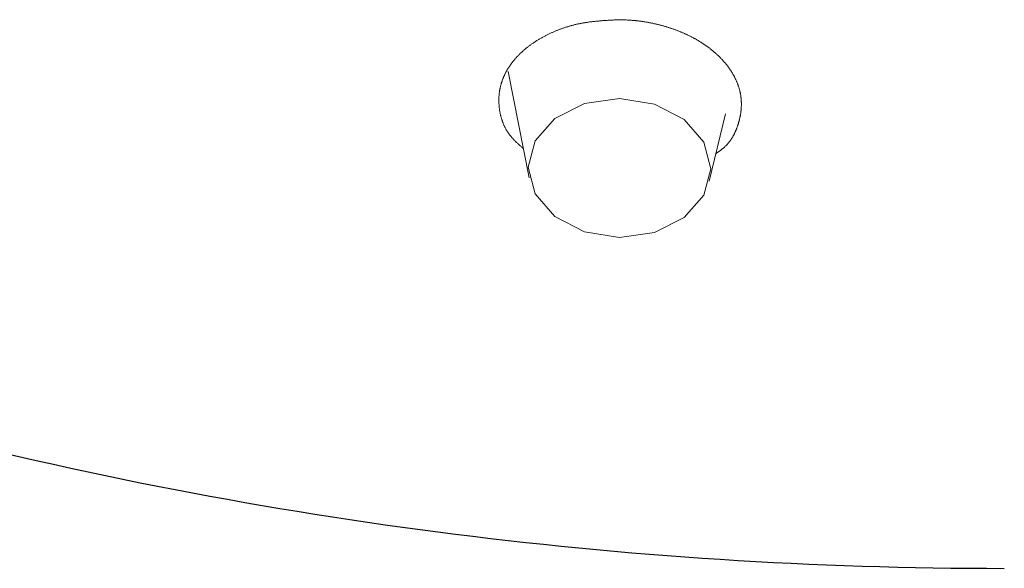
# Model space of a CAD drawing. Units: millimetres. Extents: x 4077 to 5493, y 779 to 2501.
# Drawn here: x 4409 to 4423, y 1781 to 1789 of the extents above; entities that cross this region are included whole.
import ezdxf

# ---------------------------------------------------------------- set-up
doc = ezdxf.new("R2010")
doc.units = ezdxf.units.MM
doc.layers.add('繪圖線', color=7, linetype='Continuous')

msp = doc.modelspace()

# ---------------------------------------------------------------- linework, layer by layer
at = {"layer": '繪圖線', "lineweight": 0}
for p, q in [((4417.151, 1788.521), (4417.141, 1788.517)), ((4417.161, 1788.525), (4417.151, 1788.521)), ((4417.171, 1788.528), (4417.161, 1788.525)), ((4417.181, 1788.532), (4417.171, 1788.528)), ((4417.191, 1788.535), (4417.181, 1788.532)), ((4417.202, 1788.538), (4417.191, 1788.535)), ((4417.212, 1788.542), (4417.202, 1788.538)), ((4417.222, 1788.545), (4417.212, 1788.542)), ((4417.232, 1788.548), (4417.222, 1788.545)), ((4417.242, 1788.551), (4417.232, 1788.548)), ((4417.252, 1788.554), (4417.242, 1788.551)), ((4417.263, 1788.557), (4417.252, 1788.554)), ((4417.273, 1788.56), (4417.263, 1788.557)), ((4417.283, 1788.563), (4417.273, 1788.56)), ((4417.294, 1788.566), (4417.283, 1788.563)), ((4417.304, 1788.569), (4417.294, 1788.566)), ((4417.315, 1788.572), (4417.304, 1788.569)), ((4417.325, 1788.575), (4417.315, 1788.572)), ((4417.336, 1788.577), (4417.325, 1788.575)), ((4417.346, 1788.58), (4417.336, 1788.577)), ((4417.357, 1788.582), (4417.346, 1788.58)), ((4417.367, 1788.585), (4417.357, 1788.582)), ((4417.378, 1788.587), (4417.367, 1788.585)), ((4417.389, 1788.59), (4417.378, 1788.587)), ((4417.399, 1788.592), (4417.389, 1788.59)), ((4417.41, 1788.594), (4417.399, 1788.592)), ((4417.421, 1788.596), (4417.41, 1788.594)), ((4417.432, 1788.598), (4417.421, 1788.596)), ((4417.442, 1788.6), (4417.432, 1788.598)), ((4417.453, 1788.602), (4417.442, 1788.6)), ((4417.464, 1788.604), (4417.453, 1788.602)), ((4417.475, 1788.606), (4417.464, 1788.604)), ((4417.486, 1788.608), (4417.475, 1788.606)), ((4417.497, 1788.61), (4417.486, 1788.608)), ((4417.507, 1788.611), (4417.497, 1788.61)), ((4417.518, 1788.613), (4417.507, 1788.611)), ((4417.529, 1788.615), (4417.518, 1788.613)), ((4417.54, 1788.616), (4417.529, 1788.615)), ((4417.551, 1788.618), (4417.54, 1788.616)), ((4417.562, 1788.619), (4417.551, 1788.618)), ((4417.573, 1788.621), (4417.562, 1788.619)), ((4417.585, 1788.622), (4417.573, 1788.621)), ((4417.596, 1788.623), (4417.585, 1788.622)), ((4417.607, 1788.625), (4417.596, 1788.623)), ((4417.618, 1788.626), (4417.607, 1788.625)), ((4417.629, 1788.627), (4417.618, 1788.626)), ((4417.641, 1788.628), (4417.629, 1788.627)), ((4417.652, 1788.629), (4417.641, 1788.628)), ((4417.663, 1788.63), (4417.652, 1788.629)), ((4417.674, 1788.631), (4417.663, 1788.63)), ((4417.685, 1788.632), (4417.674, 1788.631)), ((4417.696, 1788.633), (4417.685, 1788.632)), ((4417.707, 1788.634), (4417.696, 1788.633)), ((4417.718, 1788.635), (4417.707, 1788.634)), ((4417.729, 1788.636), (4417.718, 1788.635)), ((4417.74, 1788.637), (4417.729, 1788.636)), ((4417.751, 1788.638), (4417.74, 1788.637)), ((4417.762, 1788.638), (4417.751, 1788.638)), ((4417.773, 1788.639), (4417.762, 1788.638)), ((4417.784, 1788.64), (4417.773, 1788.639)), ((4417.795, 1788.641), (4417.784, 1788.64)), ((4417.806, 1788.641), (4417.795, 1788.641)), ((4417.818, 1788.642), (4417.806, 1788.641)), ((4417.83, 1788.643), (4417.818, 1788.642)), ((4417.842, 1788.643), (4417.83, 1788.643)), ((4417.854, 1788.644), (4417.842, 1788.643)), ((4417.867, 1788.645), (4417.854, 1788.644)), ((4417.88, 1788.645), (4417.867, 1788.645)), ((4417.892, 1788.646), (4417.88, 1788.645)), ((4417.905, 1788.647), (4417.892, 1788.646)), ((4417.918, 1788.647), (4417.905, 1788.647)), ((4417.93, 1788.648), (4417.918, 1788.647)), ((4417.942, 1788.648), (4417.93, 1788.648)), ((4417.953, 1788.649), (4417.942, 1788.648)), ((4417.964, 1788.649), (4417.953, 1788.649)), ((4417.974, 1788.65), (4417.964, 1788.649)), ((4417.983, 1788.65), (4417.974, 1788.65)), ((4417.991, 1788.651), (4417.983, 1788.65)), ((4417.997, 1788.65), (4417.991, 1788.651)), ((4418.005, 1788.65), (4417.997, 1788.65)), ((4418.014, 1788.65), (4418.005, 1788.65)), ((4418.023, 1788.649), (4418.014, 1788.65)), ((4418.033, 1788.649), (4418.023, 1788.649)), ((4418.044, 1788.648), (4418.033, 1788.649)), ((4418.054, 1788.648), (4418.044, 1788.648)), ((4418.065, 1788.647), (4418.054, 1788.648)), ((4418.077, 1788.647), (4418.065, 1788.647)), ((4418.088, 1788.646), (4418.077, 1788.647)), ((4418.099, 1788.646), (4418.088, 1788.646)), ((4418.11, 1788.645), (4418.099, 1788.646)), ((4418.121, 1788.644), (4418.11, 1788.645)), ((4418.132, 1788.644), (4418.121, 1788.644)), ((4418.142, 1788.643), (4418.132, 1788.644)), ((4418.152, 1788.642), (4418.142, 1788.643)), ((4418.162, 1788.641), (4418.152, 1788.642)), ((4418.172, 1788.641), (4418.162, 1788.641)), ((4418.182, 1788.64), (4418.172, 1788.641)), ((4418.191, 1788.639), (4418.182, 1788.64)), ((4418.201, 1788.638), (4418.191, 1788.639)), ((4418.211, 1788.637), (4418.201, 1788.638)), ((4418.22, 1788.636), (4418.211, 1788.637)), ((4418.23, 1788.635), (4418.22, 1788.636)), ((4418.239, 1788.634), (4418.23, 1788.635)), ((4418.249, 1788.633), (4418.239, 1788.634)), ((4418.259, 1788.632), (4418.249, 1788.633)), ((4418.269, 1788.63), (4418.259, 1788.632)), ((4418.279, 1788.629), (4418.269, 1788.63)), ((4418.289, 1788.628), (4418.279, 1788.629)), ((4418.299, 1788.626), (4418.289, 1788.628)), ((4418.309, 1788.625), (4418.299, 1788.626)), ((4418.318, 1788.623), (4418.309, 1788.625)), ((4418.328, 1788.622), (4418.318, 1788.623)), ((4418.338, 1788.62), (4418.328, 1788.622)), ((4418.348, 1788.619), (4418.338, 1788.62)), ((4418.358, 1788.617), (4418.348, 1788.619)), ((4418.368, 1788.615), (4418.358, 1788.617)), ((4418.378, 1788.614), (4418.368, 1788.615)), ((4418.388, 1788.612), (4418.378, 1788.614)), ((4418.397, 1788.61), (4418.388, 1788.612)), ((4418.407, 1788.608), (4418.397, 1788.61)), ((4418.417, 1788.606), (4418.407, 1788.608)), ((4418.426, 1788.605), (4418.417, 1788.606)), ((4418.436, 1788.603), (4418.426, 1788.605)), ((4418.446, 1788.601), (4418.436, 1788.603)), ((4418.455, 1788.599), (4418.446, 1788.601)), ((4418.465, 1788.597), (4418.455, 1788.599)), ((4418.475, 1788.594), (4418.465, 1788.597)), ((4418.484, 1788.592), (4418.475, 1788.594)), ((4418.494, 1788.59), (4418.484, 1788.592)), ((4418.504, 1788.588), (4418.494, 1788.59)), ((4418.513, 1788.586), (4418.504, 1788.588)), ((4418.523, 1788.583), (4418.513, 1788.586)), ((4418.532, 1788.581), (4418.523, 1788.583)), ((4418.542, 1788.579), (4418.532, 1788.581)), ((4418.551, 1788.576), (4418.542, 1788.579)), ((4418.561, 1788.574), (4418.551, 1788.576)), ((4418.57, 1788.571), (4418.561, 1788.574)), ((4418.58, 1788.569), (4418.57, 1788.571)), ((4418.589, 1788.566), (4418.58, 1788.569)), ((4418.599, 1788.563), (4418.589, 1788.566)), ((4418.608, 1788.561), (4418.599, 1788.563)), ((4418.617, 1788.558), (4418.608, 1788.561)), ((4418.627, 1788.555), (4418.617, 1788.558)), ((4418.636, 1788.553), (4418.627, 1788.555)), ((4418.645, 1788.55), (4418.636, 1788.553)), ((4418.655, 1788.547), (4418.645, 1788.55)), ((4418.664, 1788.544), (4418.655, 1788.547)), ((4418.673, 1788.541), (4418.664, 1788.544)), ((4418.682, 1788.538), (4418.673, 1788.541)), ((4418.692, 1788.535), (4418.682, 1788.538)), ((4418.701, 1788.532), (4418.692, 1788.535)), ((4418.71, 1788.529), (4418.701, 1788.532)), ((4418.719, 1788.526), (4418.71, 1788.529)), ((4418.728, 1788.523), (4418.719, 1788.526)), ((4418.737, 1788.52), (4418.728, 1788.523)), ((4418.746, 1788.517), (4418.737, 1788.52)), ((4416.854, 1788.383), (4416.846, 1788.378)), ((4416.863, 1788.388), (4416.854, 1788.383)), ((4416.872, 1788.393), (4416.863, 1788.388)), ((4416.88, 1788.398), (4416.872, 1788.393)), ((4416.889, 1788.403), (4416.88, 1788.398)), ((4416.898, 1788.407), (4416.889, 1788.403)), ((4416.907, 1788.412), (4416.898, 1788.407)), ((4416.915, 1788.417), (4416.907, 1788.412)), ((4416.924, 1788.422), (4416.915, 1788.417)), ((4416.933, 1788.426), (4416.924, 1788.422)), ((4416.942, 1788.431), (4416.933, 1788.426)), ((4416.951, 1788.435), (4416.942, 1788.431)), ((4416.961, 1788.44), (4416.951, 1788.435)), ((4416.97, 1788.444), (4416.961, 1788.44)), ((4416.979, 1788.449), (4416.97, 1788.444)), ((4416.988, 1788.453), (4416.979, 1788.449)), ((4416.997, 1788.457), (4416.988, 1788.453)), ((4417.007, 1788.462), (4416.997, 1788.457)), ((4417.016, 1788.466), (4417.007, 1788.462)), ((4417.025, 1788.47), (4417.016, 1788.466)), ((4417.035, 1788.474), (4417.025, 1788.47)), ((4417.044, 1788.479), (4417.035, 1788.474)), ((4417.054, 1788.483), (4417.044, 1788.479)), ((4417.063, 1788.487), (4417.054, 1788.483)), ((4417.073, 1788.491), (4417.063, 1788.487)), ((4417.083, 1788.495), (4417.073, 1788.491)), ((4417.092, 1788.499), (4417.083, 1788.495)), ((4417.102, 1788.502), (4417.092, 1788.499)), ((4417.112, 1788.506), (4417.102, 1788.502)), ((4417.122, 1788.51), (4417.112, 1788.506)), ((4417.132, 1788.514), (4417.122, 1788.51)), ((4417.141, 1788.517), (4417.132, 1788.514)), ((4418.755, 1788.514), (4418.746, 1788.517)), ((4418.764, 1788.51), (4418.755, 1788.514)), ((4418.773, 1788.507), (4418.764, 1788.51)), ((4418.782, 1788.504), (4418.773, 1788.507)), ((4418.791, 1788.501), (4418.782, 1788.504)), ((4418.8, 1788.497), (4418.791, 1788.501)), ((4418.809, 1788.494), (4418.8, 1788.497)), ((4418.817, 1788.49), (4418.809, 1788.494)), ((4418.826, 1788.487), (4418.817, 1788.49)), ((4418.835, 1788.483), (4418.826, 1788.487)), ((4418.844, 1788.48), (4418.835, 1788.483)), ((4418.852, 1788.476), (4418.844, 1788.48)), ((4418.861, 1788.473), (4418.852, 1788.476)), ((4418.87, 1788.469), (4418.861, 1788.473)), ((4418.878, 1788.465), (4418.87, 1788.469)), ((4418.887, 1788.462), (4418.878, 1788.465)), ((4418.896, 1788.458), (4418.887, 1788.462)), ((4418.904, 1788.454), (4418.896, 1788.458)), ((4418.913, 1788.45), (4418.904, 1788.454)), ((4418.921, 1788.446), (4418.913, 1788.45)), ((4418.929, 1788.443), (4418.921, 1788.446)), ((4418.938, 1788.439), (4418.929, 1788.443)), ((4418.946, 1788.435), (4418.938, 1788.439)), ((4418.955, 1788.431), (4418.946, 1788.435)), ((4418.963, 1788.427), (4418.955, 1788.431)), ((4418.971, 1788.423), (4418.963, 1788.427)), ((4418.979, 1788.419), (4418.971, 1788.423)), ((4418.988, 1788.415), (4418.979, 1788.419)), ((4418.996, 1788.411), (4418.988, 1788.415)), ((4419.004, 1788.406), (4418.996, 1788.411)), ((4419.012, 1788.402), (4419.004, 1788.406)), ((4419.02, 1788.398), (4419.012, 1788.402)), ((4419.028, 1788.394), (4419.02, 1788.398)), ((4419.036, 1788.39), (4419.028, 1788.394)), ((4419.044, 1788.385), (4419.036, 1788.39)), ((4419.052, 1788.381), (4419.044, 1788.385)), ((4419.06, 1788.377), (4419.052, 1788.381)), ((4416.65, 1788.243), (4416.643, 1788.237)), ((4416.657, 1788.249), (4416.65, 1788.243)), ((4416.664, 1788.255), (4416.657, 1788.249)), ((4416.671, 1788.26), (4416.664, 1788.255)), ((4416.679, 1788.266), (4416.671, 1788.26)), ((4416.686, 1788.272), (4416.679, 1788.266)), ((4416.694, 1788.277), (4416.686, 1788.272)), ((4416.701, 1788.283), (4416.694, 1788.277)), ((4416.709, 1788.289), (4416.701, 1788.283)), ((4416.716, 1788.294), (4416.709, 1788.289)), ((4416.724, 1788.3), (4416.716, 1788.294)), ((4416.732, 1788.305), (4416.724, 1788.3)), ((4416.74, 1788.311), (4416.732, 1788.305)), ((4416.748, 1788.316), (4416.74, 1788.311)), ((4416.755, 1788.321), (4416.748, 1788.316)), ((4416.763, 1788.327), (4416.755, 1788.321)), ((4416.771, 1788.332), (4416.763, 1788.327)), ((4416.78, 1788.337), (4416.771, 1788.332)), ((4416.788, 1788.343), (4416.78, 1788.337)), ((4416.796, 1788.348), (4416.788, 1788.343)), ((4416.804, 1788.353), (4416.796, 1788.348)), ((4416.812, 1788.358), (4416.804, 1788.353)), ((4416.821, 1788.363), (4416.812, 1788.358)), ((4416.829, 1788.368), (4416.821, 1788.363)), ((4416.837, 1788.373), (4416.829, 1788.368)), ((4416.846, 1788.378), (4416.837, 1788.373)), ((4419.068, 1788.372), (4419.06, 1788.377)), ((4419.075, 1788.368), (4419.068, 1788.372)), ((4419.083, 1788.363), (4419.075, 1788.368)), ((4419.091, 1788.359), (4419.083, 1788.363)), ((4419.099, 1788.354), (4419.091, 1788.359)), ((4419.106, 1788.35), (4419.099, 1788.354)), ((4419.114, 1788.345), (4419.106, 1788.35)), ((4419.122, 1788.341), (4419.114, 1788.345)), ((4419.129, 1788.336), (4419.122, 1788.341)), ((4419.137, 1788.331), (4419.129, 1788.336)), ((4419.144, 1788.327), (4419.137, 1788.331)), ((4419.152, 1788.322), (4419.144, 1788.327)), ((4419.159, 1788.317), (4419.152, 1788.322)), ((4419.166, 1788.313), (4419.159, 1788.317)), ((4419.174, 1788.308), (4419.166, 1788.313)), ((4419.181, 1788.303), (4419.174, 1788.308)), ((4419.188, 1788.298), (4419.181, 1788.303)), ((4419.195, 1788.293), (4419.188, 1788.298)), ((4419.202, 1788.288), (4419.195, 1788.293)), ((4419.21, 1788.283), (4419.202, 1788.288)), ((4419.217, 1788.278), (4419.21, 1788.283)), ((4419.224, 1788.273), (4419.217, 1788.278)), ((4419.231, 1788.268), (4419.224, 1788.273)), ((4419.238, 1788.263), (4419.231, 1788.268)), ((4419.244, 1788.258), (4419.238, 1788.263)), ((4419.251, 1788.253), (4419.244, 1788.258)), ((4419.258, 1788.248), (4419.251, 1788.253)), ((4419.265, 1788.243), (4419.258, 1788.248)), ((4419.272, 1788.238), (4419.265, 1788.243)), ((4416.501, 1788.101), (4416.495, 1788.094)), ((4416.506, 1788.107), (4416.501, 1788.101)), ((4416.512, 1788.114), (4416.506, 1788.107)), ((4416.518, 1788.12), (4416.512, 1788.114)), ((4416.524, 1788.127), (4416.518, 1788.12)), ((4416.53, 1788.133), (4416.524, 1788.127)), ((4416.536, 1788.14), (4416.53, 1788.133)), ((4416.543, 1788.146), (4416.536, 1788.14)), ((4416.549, 1788.152), (4416.543, 1788.146)), ((4416.555, 1788.158), (4416.549, 1788.152)), ((4416.562, 1788.165), (4416.555, 1788.158)), ((4416.568, 1788.171), (4416.562, 1788.165)), ((4416.574, 1788.177), (4416.568, 1788.171)), ((4416.581, 1788.183), (4416.574, 1788.177)), ((4416.588, 1788.189), (4416.581, 1788.183)), ((4416.594, 1788.195), (4416.588, 1788.189)), ((4416.601, 1788.202), (4416.594, 1788.195)), ((4416.608, 1788.208), (4416.601, 1788.202)), ((4416.615, 1788.214), (4416.608, 1788.208)), ((4416.622, 1788.22), (4416.615, 1788.214)), ((4416.628, 1788.225), (4416.622, 1788.22)), ((4416.636, 1788.231), (4416.628, 1788.225)), ((4416.643, 1788.237), (4416.636, 1788.231)), ((4419.278, 1788.233), (4419.272, 1788.238)), ((4419.285, 1788.227), (4419.278, 1788.233)), ((4419.291, 1788.222), (4419.285, 1788.227)), ((4419.298, 1788.217), (4419.291, 1788.222)), ((4419.305, 1788.211), (4419.298, 1788.217)), ((4419.311, 1788.206), (4419.305, 1788.211)), ((4419.317, 1788.201), (4419.311, 1788.206)), ((4419.324, 1788.195), (4419.317, 1788.201)), ((4419.33, 1788.19), (4419.324, 1788.195)), ((4419.336, 1788.185), (4419.33, 1788.19)), ((4419.343, 1788.179), (4419.336, 1788.185)), ((4419.349, 1788.174), (4419.343, 1788.179)), ((4419.355, 1788.168), (4419.349, 1788.174)), ((4419.361, 1788.163), (4419.355, 1788.168)), ((4419.367, 1788.157), (4419.361, 1788.163)), ((4419.373, 1788.152), (4419.367, 1788.157)), ((4419.379, 1788.146), (4419.373, 1788.152)), ((4419.385, 1788.14), (4419.379, 1788.146)), ((4419.391, 1788.135), (4419.385, 1788.14)), ((4419.397, 1788.129), (4419.391, 1788.135)), ((4419.403, 1788.123), (4419.397, 1788.129)), ((4419.408, 1788.118), (4419.403, 1788.123)), ((4419.414, 1788.112), (4419.408, 1788.118)), ((4419.42, 1788.106), (4419.414, 1788.112)), ((4419.425, 1788.101), (4419.42, 1788.106)), ((4419.431, 1788.095), (4419.425, 1788.101)), ((4416.394, 1787.958), (4416.39, 1787.951)), ((4416.398, 1787.965), (4416.394, 1787.958)), ((4416.403, 1787.972), (4416.398, 1787.965)), ((4416.407, 1787.979), (4416.403, 1787.972)), ((4416.412, 1787.986), (4416.407, 1787.979)), ((4416.417, 1787.993), (4416.412, 1787.986)), ((4416.421, 1788), (4416.417, 1787.993)), ((4416.426, 1788.007), (4416.421, 1788)), ((4416.431, 1788.014), (4416.426, 1788.007)), ((4416.436, 1788.021), (4416.431, 1788.014)), ((4416.441, 1788.028), (4416.436, 1788.021)), ((4416.446, 1788.034), (4416.441, 1788.028)), ((4416.451, 1788.041), (4416.446, 1788.034)), ((4416.457, 1788.048), (4416.451, 1788.041)), ((4416.462, 1788.055), (4416.457, 1788.048)), ((4416.467, 1788.061), (4416.462, 1788.055)), ((4416.473, 1788.068), (4416.467, 1788.061)), ((4416.478, 1788.075), (4416.473, 1788.068)), ((4416.484, 1788.081), (4416.478, 1788.075)), ((4416.489, 1788.088), (4416.484, 1788.081)), ((4416.495, 1788.094), (4416.489, 1788.088)), ((4419.436, 1788.089), (4419.431, 1788.095)), ((4419.442, 1788.083), (4419.436, 1788.089)), ((4419.447, 1788.077), (4419.442, 1788.083)), ((4419.452, 1788.071), (4419.447, 1788.077)), ((4419.458, 1788.066), (4419.452, 1788.071)), ((4419.463, 1788.06), (4419.458, 1788.066)), ((4419.468, 1788.054), (4419.463, 1788.06)), ((4419.473, 1788.048), (4419.468, 1788.054)), ((4419.478, 1788.042), (4419.473, 1788.048)), ((4419.484, 1788.036), (4419.478, 1788.042)), ((4419.489, 1788.03), (4419.484, 1788.036)), ((4419.494, 1788.024), (4419.489, 1788.03)), ((4419.498, 1788.018), (4419.494, 1788.024)), ((4419.503, 1788.012), (4419.498, 1788.018)), ((4419.508, 1788.006), (4419.503, 1788.012)), ((4419.513, 1788), (4419.508, 1788.006)), ((4419.518, 1787.994), (4419.513, 1788)), ((4419.522, 1787.987), (4419.518, 1787.994)), ((4419.527, 1787.981), (4419.522, 1787.987)), ((4419.531, 1787.975), (4419.527, 1787.981)), ((4419.536, 1787.969), (4419.531, 1787.975)), ((4419.54, 1787.963), (4419.536, 1787.969)), ((4419.545, 1787.957), (4419.54, 1787.963)), ((4416.324, 1787.821), (4416.321, 1787.814)), ((4416.327, 1787.829), (4416.324, 1787.821)), ((4416.33, 1787.836), (4416.327, 1787.829)), ((4416.333, 1787.843), (4416.33, 1787.836)), ((4416.336, 1787.851), (4416.333, 1787.843)), ((4416.34, 1787.858), (4416.336, 1787.851)), ((4416.343, 1787.865), (4416.34, 1787.858)), ((4416.346, 1787.873), (4416.343, 1787.865)), ((4416.35, 1787.88), (4416.346, 1787.873)), ((4416.354, 1787.887), (4416.35, 1787.88)), ((4416.357, 1787.894), (4416.354, 1787.887)), ((4416.361, 1787.901), (4416.357, 1787.894)), ((4416.365, 1787.909), (4416.361, 1787.901)), ((4416.369, 1787.916), (4416.365, 1787.909)), ((4416.373, 1787.923), (4416.369, 1787.916)), ((4416.377, 1787.93), (4416.373, 1787.923)), ((4416.381, 1787.937), (4416.377, 1787.93)), ((4416.385, 1787.944), (4416.381, 1787.937)), ((4416.39, 1787.951), (4416.385, 1787.944)), ((4416.695, 1786.4), (4416.393, 1787.914)), ((4419.549, 1787.95), (4419.545, 1787.957)), ((4419.553, 1787.944), (4419.549, 1787.95)), ((4419.558, 1787.938), (4419.553, 1787.944)), ((4419.562, 1787.932), (4419.558, 1787.938)), ((4419.566, 1787.925), (4419.562, 1787.932)), ((4419.57, 1787.919), (4419.566, 1787.925)), ((4419.574, 1787.913), (4419.57, 1787.919)), ((4419.578, 1787.906), (4419.574, 1787.913)), ((4419.582, 1787.9), (4419.578, 1787.906)), ((4419.586, 1787.894), (4419.582, 1787.9)), ((4419.59, 1787.887), (4419.586, 1787.894)), ((4419.594, 1787.881), (4419.59, 1787.887)), ((4419.597, 1787.874), (4419.594, 1787.881)), ((4419.601, 1787.868), (4419.597, 1787.874)), ((4419.605, 1787.862), (4419.601, 1787.868)), ((4419.608, 1787.855), (4419.605, 1787.862)), ((4419.612, 1787.849), (4419.608, 1787.855)), ((4419.615, 1787.842), (4419.612, 1787.849)), ((4419.618, 1787.836), (4419.615, 1787.842)), ((4419.622, 1787.829), (4419.618, 1787.836)), ((4419.625, 1787.823), (4419.622, 1787.829)), ((4419.628, 1787.816), (4419.625, 1787.823)), ((4416.28, 1787.68), (4416.278, 1787.672)), ((4416.281, 1787.687), (4416.28, 1787.68)), ((4416.283, 1787.695), (4416.281, 1787.687)), ((4416.285, 1787.702), (4416.283, 1787.695)), ((4416.287, 1787.71), (4416.285, 1787.702)), ((4416.289, 1787.717), (4416.287, 1787.71)), ((4416.291, 1787.725), (4416.289, 1787.717)), ((4416.293, 1787.732), (4416.291, 1787.725)), ((4416.295, 1787.74), (4416.293, 1787.732)), ((4416.297, 1787.747), (4416.295, 1787.74)), ((4416.299, 1787.755), (4416.297, 1787.747)), ((4416.302, 1787.762), (4416.299, 1787.755)), ((4416.304, 1787.77), (4416.302, 1787.762)), ((4416.307, 1787.777), (4416.304, 1787.77)), ((4416.309, 1787.785), (4416.307, 1787.777)), ((4416.312, 1787.792), (4416.309, 1787.785)), ((4416.315, 1787.799), (4416.312, 1787.792)), ((4416.318, 1787.807), (4416.315, 1787.799)), ((4416.321, 1787.814), (4416.318, 1787.807)), ((4419.632, 1787.81), (4419.628, 1787.816)), ((4419.635, 1787.803), (4419.632, 1787.81)), ((4419.638, 1787.797), (4419.635, 1787.803)), ((4419.641, 1787.79), (4419.638, 1787.797)), ((4419.644, 1787.784), (4419.641, 1787.79)), ((4419.647, 1787.777), (4419.644, 1787.784)), ((4419.649, 1787.77), (4419.647, 1787.777)), ((4419.652, 1787.764), (4419.649, 1787.77)), ((4419.655, 1787.757), (4419.652, 1787.764)), ((4419.658, 1787.751), (4419.655, 1787.757)), ((4419.66, 1787.744), (4419.658, 1787.751)), ((4419.663, 1787.737), (4419.66, 1787.744)), ((4419.665, 1787.731), (4419.663, 1787.737)), ((4419.668, 1787.724), (4419.665, 1787.731)), ((4419.67, 1787.717), (4419.668, 1787.724)), ((4419.672, 1787.711), (4419.67, 1787.717)), ((4419.675, 1787.704), (4419.672, 1787.711)), ((4419.677, 1787.697), (4419.675, 1787.704)), ((4419.679, 1787.691), (4419.677, 1787.697)), ((4419.681, 1787.684), (4419.679, 1787.691)), ((4419.683, 1787.677), (4419.681, 1787.684)), ((4419.685, 1787.671), (4419.683, 1787.677)), ((4416.263, 1787.55), (4416.262, 1787.542)), ((4416.262, 1787.542), (4416.262, 1787.535)), ((4416.264, 1787.565), (4416.263, 1787.558)), ((4416.263, 1787.558), (4416.263, 1787.55)), ((4416.265, 1787.581), (4416.264, 1787.573)), ((4416.264, 1787.573), (4416.264, 1787.565)), ((4416.266, 1787.588), (4416.265, 1787.581)), ((4416.267, 1787.604), (4416.266, 1787.596)), ((4416.266, 1787.596), (4416.266, 1787.588)), ((4416.268, 1787.611), (4416.267, 1787.604)), ((4416.269, 1787.619), (4416.268, 1787.611)), ((4416.27, 1787.626), (4416.269, 1787.619)), ((4416.271, 1787.634), (4416.27, 1787.626)), ((4416.273, 1787.642), (4416.271, 1787.634)), ((4416.274, 1787.649), (4416.273, 1787.642)), ((4416.275, 1787.657), (4416.274, 1787.649)), ((4416.277, 1787.664), (4416.275, 1787.657)), ((4416.278, 1787.672), (4416.277, 1787.664)), ((4419.687, 1787.664), (4419.685, 1787.671)), ((4419.689, 1787.657), (4419.687, 1787.664)), ((4419.691, 1787.651), (4419.689, 1787.657)), ((4419.693, 1787.644), (4419.691, 1787.651)), ((4419.694, 1787.637), (4419.693, 1787.644)), ((4419.696, 1787.63), (4419.694, 1787.637)), ((4419.697, 1787.624), (4419.696, 1787.63)), ((4419.699, 1787.617), (4419.697, 1787.624)), ((4419.7, 1787.61), (4419.699, 1787.617)), ((4419.702, 1787.604), (4419.7, 1787.61)), ((4419.703, 1787.597), (4419.702, 1787.604)), ((4419.704, 1787.59), (4419.703, 1787.597)), ((4419.706, 1787.583), (4419.704, 1787.59)), ((4419.707, 1787.577), (4419.706, 1787.583)), ((4419.708, 1787.57), (4419.707, 1787.577)), ((4419.709, 1787.563), (4419.708, 1787.57)), ((4419.71, 1787.556), (4419.709, 1787.563)), ((4419.711, 1787.55), (4419.71, 1787.556)), ((4419.711, 1787.543), (4419.711, 1787.55)), ((4419.712, 1787.536), (4419.711, 1787.543)), ((4416.262, 1787.535), (4416.262, 1787.527)), ((4416.262, 1787.527), (4416.262, 1787.519)), ((4416.262, 1787.519), (4416.262, 1787.511)), ((4416.262, 1787.511), (4416.262, 1787.504)), ((4416.262, 1787.504), (4416.262, 1787.496)), ((4416.262, 1787.496), (4416.262, 1787.488)), ((4416.262, 1787.488), (4416.262, 1787.481)), ((4416.262, 1787.481), (4416.262, 1787.473)), ((4416.262, 1787.473), (4416.262, 1787.465)), ((4416.262, 1787.465), (4416.263, 1787.457)), ((4416.263, 1787.457), (4416.263, 1787.45)), ((4416.263, 1787.45), (4416.264, 1787.442)), ((4416.264, 1787.442), (4416.264, 1787.434)), ((4416.264, 1787.434), (4416.265, 1787.426)), ((4416.265, 1787.426), (4416.266, 1787.419)), ((4416.266, 1787.419), (4416.266, 1787.411)), ((4416.266, 1787.411), (4416.267, 1787.403)), ((4416.267, 1787.403), (4416.268, 1787.395)), ((4417.061, 1787.245), (4417.483, 1787.456)), ((4417.483, 1787.456), (4417.98, 1787.528)), ((4417.98, 1787.528), (4418.478, 1787.448)), ((4418.478, 1787.448), (4418.9, 1787.23)), ((4419.713, 1787.53), (4419.712, 1787.536)), ((4419.714, 1787.523), (4419.713, 1787.53)), ((4419.714, 1787.516), (4419.714, 1787.523)), ((4419.715, 1787.509), (4419.714, 1787.516)), ((4419.715, 1787.503), (4419.715, 1787.509)), ((4419.716, 1787.496), (4419.715, 1787.503)), ((4419.715, 1787.395), (4419.716, 1787.401)), ((4419.716, 1787.489), (4419.716, 1787.496)), ((4419.716, 1787.482), (4419.716, 1787.489)), ((4419.717, 1787.476), (4419.716, 1787.482)), ((4419.716, 1787.415), (4419.717, 1787.422)), ((4419.716, 1787.408), (4419.716, 1787.415)), ((4419.716, 1787.401), (4419.716, 1787.408)), ((4419.717, 1787.469), (4419.717, 1787.476)), ((4419.717, 1787.462), (4419.717, 1787.469)), ((4419.717, 1787.455), (4419.717, 1787.462)), ((4419.717, 1787.449), (4419.717, 1787.455)), ((4419.717, 1787.442), (4419.717, 1787.449)), ((4419.717, 1787.435), (4419.717, 1787.442)), ((4419.717, 1787.428), (4419.717, 1787.435)), ((4419.717, 1787.422), (4419.717, 1787.428)), ((4416.268, 1787.395), (4416.269, 1787.388)), ((4416.269, 1787.388), (4416.27, 1787.38)), ((4416.27, 1787.38), (4416.271, 1787.372)), ((4416.271, 1787.372), (4416.272, 1787.364)), ((4416.272, 1787.364), (4416.273, 1787.357)), ((4416.273, 1787.357), (4416.275, 1787.349)), ((4416.275, 1787.349), (4416.276, 1787.341)), ((4416.276, 1787.341), (4416.277, 1787.333)), ((4416.277, 1787.333), (4416.279, 1787.326)), ((4416.279, 1787.326), (4416.28, 1787.318)), ((4416.28, 1787.318), (4416.282, 1787.31)), ((4416.282, 1787.31), (4416.284, 1787.302)), ((4416.284, 1787.302), (4416.285, 1787.295)), ((4416.285, 1787.295), (4416.287, 1787.287)), ((4416.287, 1787.287), (4416.289, 1787.279)), ((4416.289, 1787.279), (4416.291, 1787.271)), ((4416.291, 1787.271), (4416.293, 1787.264)), ((4416.293, 1787.264), (4416.295, 1787.256)), ((4419.49, 1787.311), (4419.259, 1786.351)), ((4419.695, 1787.253), (4419.697, 1787.26)), ((4419.697, 1787.26), (4419.698, 1787.267)), ((4419.698, 1787.267), (4419.699, 1787.273)), ((4419.699, 1787.273), (4419.701, 1787.28)), ((4419.701, 1787.28), (4419.702, 1787.287)), ((4419.702, 1787.287), (4419.703, 1787.293)), ((4419.703, 1787.293), (4419.704, 1787.3)), ((4419.704, 1787.3), (4419.705, 1787.307)), ((4419.705, 1787.307), (4419.707, 1787.314)), ((4419.707, 1787.314), (4419.708, 1787.32)), ((4419.708, 1787.32), (4419.709, 1787.327)), ((4419.709, 1787.334), (4419.71, 1787.341)), ((4419.709, 1787.327), (4419.709, 1787.334)), ((4419.71, 1787.341), (4419.711, 1787.347)), ((4419.711, 1787.347), (4419.712, 1787.354)), ((4419.712, 1787.354), (4419.713, 1787.361)), ((4419.713, 1787.368), (4419.714, 1787.374)), ((4419.713, 1787.361), (4419.713, 1787.368)), ((4419.714, 1787.381), (4419.715, 1787.388)), ((4419.714, 1787.374), (4419.714, 1787.381)), ((4419.715, 1787.388), (4419.715, 1787.395)), ((4416.295, 1787.256), (4416.297, 1787.248)), ((4416.297, 1787.248), (4416.3, 1787.241)), ((4416.3, 1787.241), (4416.302, 1787.233)), ((4416.302, 1787.233), (4416.304, 1787.225)), ((4416.304, 1787.225), (4416.307, 1787.218)), ((4416.307, 1787.218), (4416.31, 1787.21)), ((4416.31, 1787.21), (4416.312, 1787.203)), ((4416.312, 1787.203), (4416.315, 1787.195)), ((4416.315, 1787.195), (4416.318, 1787.187)), ((4416.318, 1787.187), (4416.321, 1787.18)), ((4416.321, 1787.18), (4416.324, 1787.172)), ((4416.324, 1787.172), (4416.327, 1787.165)), ((4416.327, 1787.165), (4416.33, 1787.157)), ((4416.33, 1787.157), (4416.333, 1787.15)), ((4416.333, 1787.15), (4416.337, 1787.142)), ((4416.337, 1787.142), (4416.34, 1787.135)), ((4416.34, 1787.135), (4416.344, 1787.128)), ((4416.344, 1787.128), (4416.347, 1787.12)), ((4416.347, 1787.12), (4416.351, 1787.113)), ((4416.78, 1786.927), (4417.061, 1787.245)), ((4418.9, 1787.23), (4419.181, 1786.907)), ((4419.654, 1787.112), (4419.656, 1787.119)), ((4419.656, 1787.119), (4419.659, 1787.126)), ((4419.659, 1787.126), (4419.661, 1787.132)), ((4419.661, 1787.132), (4419.663, 1787.139)), ((4419.663, 1787.139), (4419.666, 1787.146)), ((4419.666, 1787.146), (4419.668, 1787.152)), ((4419.668, 1787.152), (4419.67, 1787.159)), ((4419.67, 1787.159), (4419.672, 1787.166)), ((4419.672, 1787.166), (4419.674, 1787.172)), ((4419.674, 1787.172), (4419.676, 1787.179)), ((4419.676, 1787.179), (4419.678, 1787.186)), ((4419.678, 1787.186), (4419.68, 1787.193)), ((4419.68, 1787.193), (4419.682, 1787.199)), ((4419.682, 1787.199), (4419.684, 1787.206)), ((4419.684, 1787.206), (4419.685, 1787.213)), ((4419.685, 1787.213), (4419.687, 1787.219)), ((4419.687, 1787.219), (4419.689, 1787.226)), ((4419.689, 1787.226), (4419.691, 1787.233)), ((4419.691, 1787.233), (4419.692, 1787.24)), ((4419.692, 1787.24), (4419.694, 1787.246)), ((4419.694, 1787.246), (4419.695, 1787.253)), ((4416.351, 1787.113), (4416.355, 1787.106)), ((4416.355, 1787.106), (4416.359, 1787.098)), ((4416.359, 1787.098), (4416.363, 1787.091)), ((4416.363, 1787.091), (4416.367, 1787.084)), ((4416.367, 1787.084), (4416.371, 1787.077)), ((4416.371, 1787.077), (4416.375, 1787.069)), ((4416.375, 1787.069), (4416.38, 1787.062)), ((4416.38, 1787.062), (4416.384, 1787.055)), ((4416.384, 1787.055), (4416.389, 1787.048)), ((4416.389, 1787.048), (4416.394, 1787.041)), ((4416.394, 1787.041), (4416.399, 1787.034)), ((4416.399, 1787.034), (4416.404, 1787.027)), ((4416.404, 1787.027), (4416.409, 1787.02)), ((4416.409, 1787.02), (4416.414, 1787.013)), ((4416.414, 1787.013), (4416.419, 1787.006)), ((4416.419, 1787.006), (4416.425, 1786.999)), ((4416.425, 1786.999), (4416.43, 1786.992)), ((4416.43, 1786.992), (4416.435, 1786.985)), ((4416.435, 1786.985), (4416.441, 1786.979)), ((4416.441, 1786.979), (4416.447, 1786.972)), ((4419.586, 1786.97), (4419.589, 1786.976)), ((4419.589, 1786.976), (4419.593, 1786.983)), ((4419.593, 1786.983), (4419.597, 1786.989)), ((4419.597, 1786.989), (4419.6, 1786.995)), ((4419.6, 1786.995), (4419.604, 1787.002)), ((4419.604, 1787.002), (4419.607, 1787.008)), ((4419.607, 1787.008), (4419.611, 1787.014)), ((4419.611, 1787.014), (4419.614, 1787.021)), ((4419.614, 1787.021), (4419.617, 1787.027)), ((4419.617, 1787.027), (4419.62, 1787.034)), ((4419.62, 1787.034), (4419.624, 1787.04)), ((4419.624, 1787.04), (4419.627, 1787.047)), ((4419.627, 1787.047), (4419.63, 1787.053)), ((4419.63, 1787.053), (4419.633, 1787.06)), ((4419.633, 1787.06), (4419.635, 1787.066)), ((4419.635, 1787.066), (4419.638, 1787.073)), ((4419.638, 1787.073), (4419.641, 1787.079)), ((4419.641, 1787.079), (4419.644, 1787.086)), ((4419.644, 1787.086), (4419.646, 1787.092)), ((4419.646, 1787.092), (4419.649, 1787.099)), ((4419.649, 1787.099), (4419.652, 1787.106)), ((4419.652, 1787.106), (4419.654, 1787.112)), ((4416.447, 1786.972), (4416.452, 1786.966)), ((4416.452, 1786.966), (4416.458, 1786.959)), ((4416.458, 1786.959), (4416.464, 1786.953)), ((4416.464, 1786.953), (4416.47, 1786.947)), ((4416.47, 1786.947), (4416.476, 1786.94)), ((4416.476, 1786.94), (4416.482, 1786.934)), ((4416.482, 1786.934), (4416.488, 1786.928)), ((4416.488, 1786.928), (4416.494, 1786.921)), ((4416.494, 1786.921), (4416.501, 1786.915)), ((4416.501, 1786.915), (4416.508, 1786.908)), ((4416.508, 1786.908), (4416.515, 1786.902)), ((4416.515, 1786.902), (4416.522, 1786.895)), ((4416.522, 1786.895), (4416.529, 1786.888)), ((4416.529, 1786.888), (4416.537, 1786.881)), ((4416.537, 1786.881), (4416.545, 1786.874)), ((4416.545, 1786.874), (4416.552, 1786.867)), ((4416.552, 1786.867), (4416.56, 1786.86)), ((4416.56, 1786.86), (4416.568, 1786.853)), ((4416.568, 1786.853), (4416.576, 1786.846)), ((4416.576, 1786.846), (4416.583, 1786.84)), ((4416.583, 1786.84), (4416.59, 1786.834)), ((4416.681, 1786.549), (4416.78, 1786.927)), ((4419.181, 1786.907), (4419.28, 1786.528)), ((4419.472, 1786.832), (4419.477, 1786.837)), ((4419.477, 1786.837), (4419.483, 1786.842)), ((4419.483, 1786.842), (4419.488, 1786.847)), ((4419.488, 1786.847), (4419.493, 1786.853)), ((4419.493, 1786.853), (4419.499, 1786.858)), ((4419.499, 1786.858), (4419.504, 1786.863)), ((4419.504, 1786.863), (4419.509, 1786.869)), ((4419.509, 1786.869), (4419.514, 1786.875)), ((4419.514, 1786.875), (4419.519, 1786.88)), ((4419.519, 1786.88), (4419.524, 1786.886)), ((4419.524, 1786.886), (4419.529, 1786.892)), ((4419.529, 1786.892), (4419.534, 1786.897)), ((4419.534, 1786.897), (4419.538, 1786.903)), ((4419.538, 1786.903), (4419.543, 1786.909)), ((4419.543, 1786.909), (4419.548, 1786.915)), ((4419.548, 1786.915), (4419.552, 1786.921)), ((4419.552, 1786.921), (4419.557, 1786.927)), ((4419.557, 1786.927), (4419.561, 1786.933)), ((4419.561, 1786.933), (4419.566, 1786.939)), ((4419.566, 1786.939), (4419.57, 1786.946)), ((4419.57, 1786.946), (4419.574, 1786.952)), ((4419.574, 1786.952), (4419.578, 1786.958)), ((4419.578, 1786.958), (4419.582, 1786.964)), ((4419.582, 1786.964), (4419.586, 1786.97)), ((4416.59, 1786.834), (4416.596, 1786.828)), ((4416.596, 1786.828), (4416.603, 1786.823)), ((4416.603, 1786.823), (4416.608, 1786.818)), ((4416.608, 1786.818), (4416.613, 1786.814)), ((4419.353, 1786.741), (4419.358, 1786.745)), ((4419.358, 1786.745), (4419.363, 1786.748)), ((4419.363, 1786.748), (4419.369, 1786.752)), ((4419.369, 1786.752), (4419.375, 1786.757)), ((4419.375, 1786.757), (4419.382, 1786.762)), ((4419.382, 1786.762), (4419.389, 1786.767)), ((4419.389, 1786.767), (4419.397, 1786.772)), ((4419.397, 1786.772), (4419.404, 1786.777)), ((4419.404, 1786.777), (4419.412, 1786.783)), ((4419.412, 1786.783), (4419.419, 1786.789)), ((4419.419, 1786.789), (4419.426, 1786.794)), ((4419.426, 1786.794), (4419.434, 1786.8)), ((4419.434, 1786.8), (4419.44, 1786.805)), ((4419.44, 1786.805), (4419.447, 1786.811)), ((4419.447, 1786.811), (4419.454, 1786.816)), ((4419.454, 1786.816), (4419.46, 1786.821)), ((4419.46, 1786.821), (4419.466, 1786.826)), ((4419.466, 1786.826), (4419.472, 1786.832)), ((4416.78, 1786.17), (4416.681, 1786.549)), ((4419.28, 1786.528), (4419.181, 1786.15)), ((4417.061, 1785.846), (4416.78, 1786.17)), ((4419.181, 1786.15), (4418.9, 1785.831)), ((4417.483, 1785.629), (4417.061, 1785.846)), ((4418.9, 1785.831), (4418.478, 1785.62)), ((4417.98, 1785.549), (4417.483, 1785.629)), ((4418.478, 1785.62), (4417.98, 1785.549))]:
    msp.add_line(p, q, dxfattribs=at)
at = {"layer": '繪圖線'}
msp.add_arc((4423.414, 1843.064), 62.228, 255.14015, 270.04457, dxfattribs=at)

doc.saveas('drawing.dxf')
